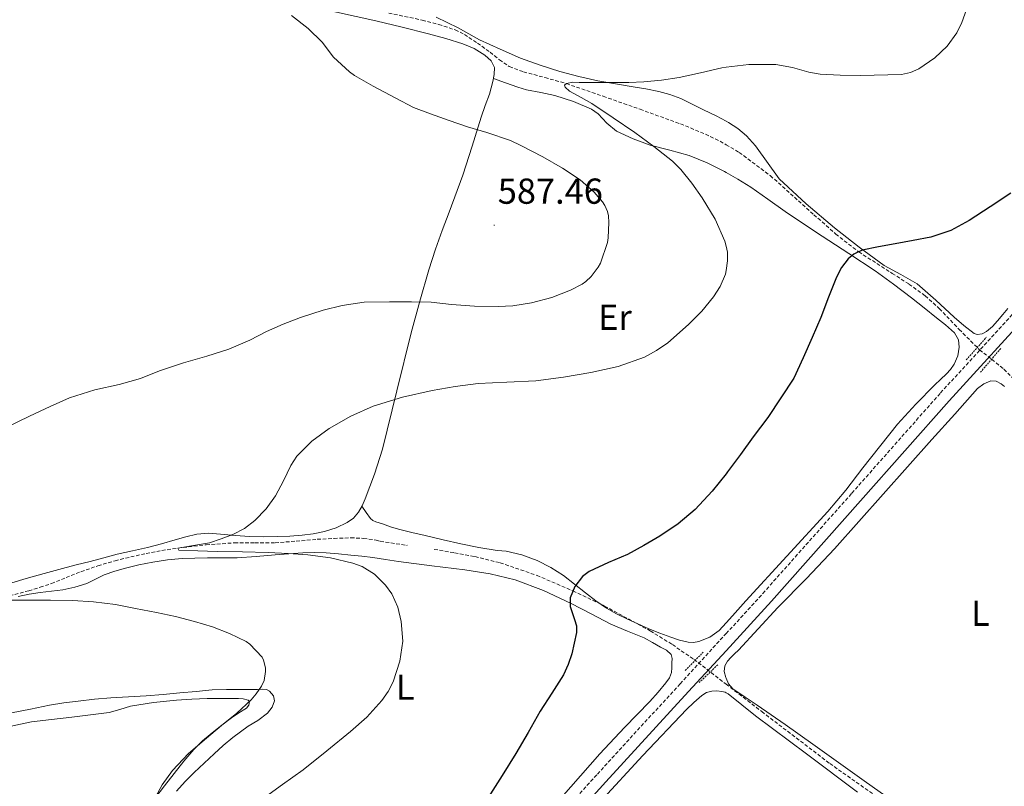
# Model space of a CAD drawing. Units: metres. Extents: x 548629 to 553106, y 4721269 to 4724272.
# Drawn here: x 550350 to 550623, y 4723527 to 4723740 of the extents above; entities that cross this region are included whole.
import ezdxf
from ezdxf.enums import TextEntityAlignment as Align

# ---------------------------------------------------------------- set-up
doc = ezdxf.new("R2010")
doc.units = ezdxf.units.M
doc.header["$MEASUREMENT"] = 0
doc.linetypes.add('TRAZOS', pattern=[0.75, 0.5, -0.25])
doc.linetypes.add('TRAZOSX2', pattern=[1.5, 1, -0.5])
for name, color, linetype, lineweight in [('Carátula', 7, 'Continuous', 5), ('Level 11', 142, 'TRAZOSX2', 13), ('Level 21', 19, 'Continuous', 0), ('Level 36', 19, 'Continuous', 40), ('Level 37', 92, 'Continuous', 0), ('Level 4', 36, 'Continuous', 30), ('Level 41', 19, 'Continuous', 0), ('Level 5', 36, 'Continuous', 0), ('Level 7', 1, 'Continuous', 0)]:
    doc.layers.add(name, color=color, linetype=linetype, lineweight=lineweight)
doc.styles.add('Arial', font='ARIAL.TTF', dxfattribs={"height": 0.2})

# ---------------------------------------------------------------- blocks, each defined once
blk = doc.blocks.new('5PATER')
at = {"layer": 'Carátula', "linetype": 'Continuous', "lineweight": 5}
h = blk.add_hatch(color=250, dxfattribs=at)
edge = h.paths.add_edge_path()
edge.add_ellipse((0, 0), major_axis=(-1.33, -1.34), ratio=0.999422, start_angle=0, end_angle=360)

msp = doc.modelspace()

# ---------------------------------------------------------------- linework, layer by layer
at = {"layer": 'Level 11', "color": 142, "linetype": 'TRAZOSX2', "lineweight": 13}
for points in [[(550452.11, 4723741.52, 583.46), (550461.41, 4723739.55, 583.15), (550466.01, 4723738.37, 582.99), (550470.54, 4723736.83, 582.83), (550473.13, 4723735.57, 582.73), (550476.72, 4723733.18, 582.58), (550480.22, 4723730.65, 582.43), (550482.8, 4723728.55, 582.36), (550485.56, 4723726.68, 582.29), (550489.48, 4723725.21, 581.88), (550495.43, 4723723.63, 580.8), (550501.38, 4723721.96, 580.01), (550511.6, 4723718.42, 579.48), (550521.8, 4723714.83, 578.96), (550533.04, 4723710.77, 578.38), (550538.58, 4723708.52, 578.09), (550544, 4723705.96, 577.79), (550545.66, 4723704.99, 577.7), (550549.32, 4723702.86, 577.48), (550557.9327, 4723696.421, 576.91), (550570.0232, 4723685.5881, 575.99), (550576.0935, 4723680.2267, 575.51), (550582.4338, 4723675.2653, 575.01), (550591.7144, 4723669.3232, 574.17), (550596.3848, 4723666.3521, 573.73), (550600.835, 4723663.1111, 573.34), (550604.7952, 4723659.5602, 573.03), (550610.2954, 4723653.7588, 572.57), (550615.9455, 4723648.1175, 572.11), (550619.3557, 4723645.4567, 571.82), (550622.7259, 4723642.7259, 571.57), (550636.3464, 4723629.0326, 570.93)], [(550346.986, 4723579.8863, 584.35), (550352.2968, 4723581.2854, 584.23), (550355.4773, 4723582.2448, 584.15), (550358.6178, 4723583.2942, 584.06), (550362.6984, 4723584.9335, 584.02), (550366.7891, 4723586.5728, 583.99), (550371.4898, 4723588.202, 583.71), (550376.2205, 4723589.6111, 583.19), (550384.8518, 4723591.6495, 581.46), (550389.2124, 4723592.4387, 580.54), (550393.643, 4723593.1179, 580.01), (550401.474, 4723594.0264, 579.85), (550409.3351, 4723594.5649, 579.72), (550414.9858, 4723594.5438, 579.49), (550420.6265, 4723594.5728, 579.26), (550426.4672, 4723595.0417, 578.96), (550432.308, 4723595.5505, 578.66), (550436.9486, 4723595.8097, 578.65), (550441.5892, 4723595.9588, 578.7), (550445.1196, 4723595.8181, 578.41), (550448.62, 4723595.3074, 578.12), (550449.7401, 4723594.9971, 578.18), (550457.221, 4723593.8756, 577.86)], [(550464.71, 4723592.76, 577.43), (550470.39, 4723591.81, 577.05), (550476.04, 4723590.75, 576.68), (550483.03, 4723589.03, 576.26), (550493.24, 4723585.53, 575.63), (550503.24, 4723581.23, 575.01), (550511.98, 4723577.04, 574.42), (550524.66, 4723570.15, 573.52), (550530.78, 4723566.34, 573.13), (550536.75, 4723562.25, 572.81), (550545.66, 4723555.39, 572.55), (550555.57, 4723547.76, 572.26), (550574.41, 4723533.37, 571.94), (550602.35, 4723513.65, 571.35), (550630.41, 4723494.07, 570.76), (550636.01, 4723489.81, 570.7), (550638.9, 4723487.87, 570.51), (550641.97, 4723486.4, 570.01), (550646.98, 4723484.63, 568.92), (550652, 4723482.86, 567.82)]]:
    msp.add_polyline3d(points, dxfattribs=at)
at = {"layer": 'Level 21', "color": 19, "linetype": 'TRAZOSX2', "lineweight": 0}
msp.add_polyline3d([(550326.98, 4723328.38, 576.36), (550350.4, 4723353.82, 575.94), (550374.16, 4723379.65, 575.45), (550397.92, 4723405.48, 574.95), (550424.01, 4723434.64, 574.52), (550449.95, 4723463.95, 574.27), (550479.92, 4723497.21, 574.19), (550509.97, 4723530.41, 574.13), (550532.92, 4723555.47, 573.94), (550545.66, 4723569.38, 573.86), (550555.87, 4723580.54, 573.79), (550580.52, 4723608.32, 573.84), (550605.12, 4723636.14, 573.91), (550629.29, 4723662.54, 573.87), (550653.51, 4723688.89, 573.84), (550666.27, 4723703.22, 573.85), (550678.98, 4723717.61, 573.91), (550683.47, 4723722.41, 573.96), (550688.18, 4723727.02, 574.03), (550694.88, 4723732.79, 574.17), (550702.05, 4723737.93, 574.31), (550718.67, 4723748.62, 574.42)], dxfattribs=at)
at = {"layer": 'Level 21', "color": 19, "linetype": 'Continuous', "lineweight": 0}
msp.add_polyline3d([(550329.32, 4723326.22, 576.36), (550352.74, 4723351.66, 575.94), (550376.51, 4723377.49, 575.45), (550400.28, 4723403.34, 574.95), (550426.39, 4723432.52, 574.52), (550452.33, 4723461.82, 574.27), (550482.29, 4723495.07, 574.19), (550512.33, 4723528.26, 574.13), (550535.27, 4723553.32, 573.94), (550545.66, 4723564.66, 573.88), (550558.24, 4723578.4, 573.79), (550582.91, 4723606.2, 573.84), (550607.49, 4723634, 573.91), (550631.64, 4723660.38, 573.87), (550655.87, 4723686.75, 573.84), (550668.65, 4723701.11, 573.85), (550681.34, 4723715.46, 573.91), (550685.75, 4723720.18, 573.96), (550690.34, 4723724.67, 574.03), (550696.85, 4723730.28, 574.17), (550703.84, 4723735.29, 574.31), (550720.4, 4723745.94, 574.42)], dxfattribs=at)
at = {"layer": 'Level 21', "color": 1, "linetype": 'TRAZOS', "lineweight": 0}
for points in [[(550612.28, 4723645.3, 572.75), (550617.85, 4723651.61, 572.75)], [(550621.85, 4723648.5, 572.75), (550616.24, 4723641.93, 572.75)], [(550534.35, 4723559.16, 573.32), (550539.31, 4723564.23, 573.32)], [(550543.39, 4723560.76, 573.29), (550538.22, 4723555.82, 573.29)]]:
    msp.add_polyline3d(points, dxfattribs=at)
at = {"layer": 'Level 36', "color": 92, "linetype": 'Continuous', "lineweight": 0}
for points in [[(550379.14, 4723757.96, 588.39), (550388.01, 4723752.78, 588.08), (550397.19, 4723748.01, 587.78), (550401.08, 4723746.79, 587.34), (550405.14, 4723746.27, 586.91), (550409.33, 4723746.03, 586.87), (550413.51, 4723745.76, 586.82), (550420.11, 4723744.96, 586.52), (550426.69, 4723743.93, 586.24), (550437.65, 4723741.79, 585.88), (550448.55, 4723739.4, 585.52), (550455.88, 4723737.64, 585.1), (550463.19, 4723735.79, 584.69), (550467.95, 4723734.44, 584.63), (550472.69, 4723732.96, 584.58), (550475.81, 4723731.65, 584.46), (550478.77, 4723729.82, 584.32), (550480.52, 4723728.3, 584.2), (550481.44, 4723726.38, 584.08), (550481.37, 4723724.46, 584.05), (550480.96, 4723722.56, 584.13), (550480.54, 4723720.8, 584.46), (550480.04, 4723719.05, 584.79), (550478.88, 4723715.84, 584.99)], [(550465.2951, 4723740.381, 585.51), (550471.3756, 4723737.3797, 585.23), (550477.3261, 4723734.1084, 584.95), (550482.9765, 4723731.5072, 584.62), (550488.687, 4723729.0459, 584.24), (550494.0975, 4723727.0348, 583.16), (550499.598, 4723725.2937, 582), (550504.8186, 4723723.8826, 581), (550510.0991, 4723722.7515, 580.25), (550514.9896, 4723721.9205, 579.93), (550519.8902, 4723721.0995, 580), (550523.4506, 4723720.4588, 580.21), (550527.0009, 4723719.7881, 580.51), (550530.0913, 4723718.9675, 580.79), (550533.0815, 4723717.7968, 581.06), (550536.2718, 4723716.2761, 581.3), (550539.432, 4723714.7054, 580.93), (550542.8823, 4723712.9647, 580.48), (550545.6625, 4723711.5041, 580.12), (550546.3126, 4723711.1639, 580.03), (550548.9427, 4723709.5034, 579.92), (550551.3629, 4723707.5028, 579.84), (550553.8329, 4723704.6622, 579.45), (550560.3729, 4723695.5605, 578.19)], [(550481.14, 4723723.38, 584.09), (550484.51, 4723722.15, 583.33), (550487.88, 4723720.92, 582.56), (550490.36, 4723720.19, 582.24), (550494.26, 4723719.44, 582.27), (550498.15, 4723718.63, 582.32), (550503.33, 4723717.01, 582.08), (550508.34, 4723714.86, 581.86), (550510.21, 4723713.53, 581.78), (550512.61, 4723710.98, 581.69), (550515.28, 4723708.79, 581.6), (550519.87, 4723706.65, 581.57), (550524.61, 4723704.91, 581.49), (550530.04, 4723703.53, 581.23), (550535.43, 4723702.03, 580.95), (550540.39, 4723699.95, 580.72), (550545.19, 4723697.54, 580.48), (550545.66, 4723697.28, 580.43), (550548.92, 4723695.47, 580.05), (550552.53, 4723693.22, 579.52), (550557.28, 4723689.86, 579.17), (550562.02, 4723686.52, 578.8), (550567.15, 4723683.07, 577.8), (550572.29, 4723679.62, 576.83), (550579.66, 4723674.82, 576.19), (550587.03, 4723669.99, 575.52), (550592.12, 4723666.36, 574.93), (550597.11, 4723662.54, 574.34), (550600.59, 4723659.77, 573.89), (550604.05, 4723656.98, 573.51), (550606.55, 4723655.08, 573.34), (550609.01, 4723652.79, 573.2), (550610.09, 4723650.86, 573.1), (550610.34, 4723648.84, 573.01), (550609.93, 4723646.47, 572.94), (550608.88, 4723644.1, 572.93), (550607.92, 4723642.67, 572.94), (550606.82, 4723641.43, 572.95), (550605.17, 4723639.9, 572.95), (550603.54, 4723638.36, 572.95), (550598.29, 4723633.01, 572.85), (550593.2, 4723627.5, 572.77), (550583.6, 4723615.33, 573.11), (550578.89, 4723609.18, 573.34), (550573.91, 4723603.26, 573.47), (550562.55, 4723590.85, 573.55), (550551.17, 4723578.47, 573.59), (550547.45, 4723574.35, 573.59), (550545.66, 4723572.38, 573.59), (550543.71, 4723570.23, 573.59), (550541.14, 4723568.37, 573.59), (550538.1, 4723567.21, 573.6), (550536.63, 4723566.91, 573.69), (550535.17, 4723566.98, 573.78), (550532.72, 4723567.58, 573.81), (550530.31, 4723568.36, 573.84), (550527.28, 4723569.53, 573.87), (550524.29, 4723570.74, 573.91), (550521.21, 4723572.09, 573.95), (550518.15, 4723573.48, 574.02), (550515.29, 4723574.86, 574.16), (550512.53, 4723576.44, 574.31), (550509.57, 4723578.51, 574.39), (550506.69, 4723580.68, 574.48), (550503.64, 4723583.11, 574.62)], [(550478.88, 4723715.84, 584.99), (550477.73, 4723712.64, 585.2), (550475.22, 4723704.58, 585.75), (550472.69, 4723696.52, 586.31), (550468.88, 4723686.28, 587.35), (550466.92, 4723681.17, 587.8), (550465.11, 4723676.03, 587.92), (550463.28, 4723670.26, 587.49), (550460.74, 4723661.57, 586.13), (550458.32, 4723652.84, 584.71), (550454.34, 4723636.7, 582.59), (550450.38, 4723620.52, 580.61), (550448.19, 4723613.61, 580.53), (550445.63, 4723606.76, 580.67), (550444.79, 4723604.88, 580.45), (550443.73, 4723603.08, 580.27), (550442.32, 4723601.45, 580.28), (550440.56, 4723600.17, 580.29), (550437.5, 4723598.7, 580.29), (550434.29, 4723597.72, 580.29), (550431.2, 4723597.09, 580.29), (550428.1, 4723596.68, 580.29), (550424.66, 4723596.46, 580.29), (550421.22, 4723596.33, 580.31), (550417.39, 4723596.27, 580.44), (550413.57, 4723596.32, 580.64), (550409.51, 4723596.62, 580.85), (550405.46, 4723596.99, 581.06), (550402.18, 4723597.21, 581.14), (550398.91, 4723596.96, 581.22), (550395.89, 4723596.19, 581.7), (550392.91, 4723595.37, 582.18), (550389.07, 4723594.32, 582.31), (550385.22, 4723593.28, 582.39), (550381.04, 4723592.36, 582.41), (550376.86, 4723591.45, 582.47), (550373.09, 4723590.42, 582.63), (550369.31, 4723589.39, 582.9), (550365.46, 4723588.44, 583.23), (550361.62, 4723587.45, 583.57), (550356.59, 4723586.05, 583.88), (550351.58, 4723584.64, 584.18), (550347.6, 4723583.5, 585.02)], [(550560.37, 4723695.56, 578.19), (550567.91, 4723688.6, 577.44), (550575.75, 4723681.94, 576.69), (550582.56, 4723676.59, 576.06), (550589.54, 4723671.48, 575.43), (550594.13, 4723669.01, 575.11), (550598.64, 4723666.42, 574.8), (550603.81, 4723661.87, 574.2), (550608.87, 4723657.16, 573.6), (550611.64, 4723654.83, 573.39), (550614.5, 4723652.68, 573.19), (550615.29, 4723652.38, 573.12), (550616.66, 4723652.52, 573.01), (550617.89, 4723653.18, 572.95), (550619.5, 4723654.59, 572.94), (550620.95, 4723656.14, 572.96), (550622.38, 4723657.88, 572.98), (550623.83, 4723659.61, 573.01)], [(550545.66, 4723561.07, 573.3), (550546.04, 4723561.72, 573.3), (550546.96, 4723562.81, 573.3), (550548.04, 4723563.82, 573.3), (550549.09, 4723564.84, 573.31), (550554.56, 4723570.75, 573.33), (550560.05, 4723576.65, 573.35), (550567.96, 4723584.7, 573.46), (550575.73, 4723592.89, 573.46), (550589.23, 4723608.06, 573.1), (550602.72, 4723623.24, 572.74), (550609.08, 4723630.29, 572.84), (550615.43, 4723637.34, 572.95), (550617.11, 4723638.69, 572.83), (550619.04, 4723639.5, 572.67), (550620.53, 4723639.41, 572.65), (550621.99, 4723638.68, 572.63), (550622.89, 4723637.97, 572.6)], [(550503.6358, 4723583.1062, 574.62), (550500.5756, 4723585.5269, 574.74), (550497.0654, 4723587.7676, 574.78), (550493.2751, 4723589.6285, 574.82), (550489.0047, 4723591.2494, 574.87), (550484.7042, 4723592.2703, 574.93), (550483.4541, 4723592.3505, 575.42), (550482.1839, 4723592.4407, 575.95), (550477.1434, 4723593.2818, 576.13), (550472.1028, 4723594.2828, 576.32), (550467.1723, 4723595.4338, 576.72), (550462.2418, 4723596.5948, 577.11), (550458.5514, 4723597.4656, 577.25), (550454.8611, 4723598.3563, 577.41), (550452.5908, 4723599.0368, 577.68), (550450.3506, 4723599.8173, 578), (550448.5305, 4723600.3976, 577.97), (550447.7004, 4723600.7878, 578), (550447.0904, 4723601.338, 578.26), (550445.8904, 4723603.0283, 579.34), (550444.7004, 4723604.7186, 580.43)], [(550349.4063, 4723579.7158, 585.81), (550352.4167, 4723580.2953, 585.43), (550355.4371, 4723580.8147, 585.07), (550358.5776, 4723581.2041, 585.06), (550361.738, 4723581.5635, 585.06), (550365.0885, 4723582.2629, 585.06), (550368.369, 4723583.2823, 585.06), (550370.7994, 4723584.4919, 584.86), (550373.2198, 4723585.6915, 584.59), (550376.1402, 4723586.671, 584.39), (550379.1007, 4723587.5205, 584.26), (550382.8712, 4723588.4398, 584.19), (550386.6718, 4723589.2091, 584.15), (550390.7623, 4723589.8483, 584.11), (550394.8629, 4723590.2175, 584.08), (550398.3833, 4723590.3469, 583.77), (550401.9038, 4723590.4062, 583.41), (550406.0143, 4723590.3654, 583.41), (550410.1148, 4723590.4346, 583.39), (550415.3755, 4723590.8136, 583.13), (550420.6362, 4723591.2326, 582.83), (550424.4567, 4723591.5019, 582.56), (550428.2872, 4723591.7711, 582.27), (550431.5176, 4723591.9005, 582.35), (550434.748, 4723591.7899, 582.43), (550438.2084, 4723591.4792, 581.96), (550441.6588, 4723591.1485, 581.44), (550444.6891, 4723590.8479, 581.29), (550447.7095, 4723590.5173, 581.11), (550451.2699, 4723589.9666, 580.6), (550454.8203, 4723589.3659, 580.1), (550464.0313, 4723588.2041, 579.39), (550473.2523, 4723587.0722, 578.69)], [(550473.25, 4723587.07, 578.69), (550480.28, 4723585.98, 577.71), (550487.2, 4723584.33, 576.87), (550495.08, 4723581.33, 576.38), (550502.72, 4723577.71, 575.94), (550508.23, 4723574.85, 575.62), (550513.75, 4723572.02, 575.31), (550518.36, 4723570.11, 575.11), (550522.98, 4723568.18, 574.93), (550525.25, 4723566.97, 574.81), (550527.47, 4723565.66, 574.66), (550529.1, 4723564.78, 574.48), (550530.43, 4723563.58, 574.27), (550530.68, 4723562.48, 574.25), (550530.61, 4723561.32, 574.23), (550530.64, 4723559.94, 573.8)], [(550598.1517, 4723518.4748, 573.28), (550583.9508, 4723528.578, 573.19), (550569.76, 4723538.7113, 573.06), (550562.0295, 4723544.163, 573), (550554.289, 4723549.5848, 572.95), (550550.9288, 4723551.7855, 573.12), (550547.5486, 4723554.0363, 573.3), (550546.3786, 4723555.4566, 573.3), (550545.6586, 4723557.0568, 573.3), (550545.5986, 4723557.1868, 573.3), (550545.1287, 4723558.867, 573.3), (550545.3289, 4723560.497, 573.3), (550545.659, 4723561.067, 573.3)], [(550530.64, 4723559.94, 573.8), (550530.53, 4723558.58, 573.43), (550529.94, 4723557.11, 573.4), (550528.99, 4723555.75, 573.39), (550526.79, 4723553.13, 573.4), (550524.51, 4723550.6, 573.39), (550517.54, 4723543.37, 573.29), (550510.67, 4723536.04, 573.17), (550497.25, 4723520.77, 573.17), (550483.84, 4723505.48, 573.36), (550470.72, 4723490.6, 574.05), (550457.58, 4723475.75, 574.69), (550449.18, 4723466.9, 574.64), (550436.01, 4723454.13, 574.28), (550429.49, 4723447.68, 574.12), (550423.22, 4723441, 574.05), (550410.66, 4723426.72, 574.12), (550398.27, 4723412.3, 574.37), (550387.64, 4723399.52, 575.05), (550376.83, 4723386.89, 575.63), (550364.24, 4723373.06, 575.55), (550351.63, 4723359.24, 575.43), (550334.65, 4723340.56, 575.47)], [(550393.26, 4723525.72, 585.01), (550395.63, 4723528.38, 585.2), (550398.13, 4723530.89, 585.33), (550400.9, 4723533.48, 585.39), (550403.7, 4723536.04, 585.39), (550406.25, 4723538.34, 585.36), (550408.86, 4723540.57, 585.27), (550410.99, 4723542.17, 585.15), (550413.17, 4723543.71, 585.01), (550415.83, 4723545.32, 584.82), (550418.51, 4723547.28, 584.63), (550419.82, 4723548.99, 584.51), (550420.42, 4723550.78, 584.42), (550420.14, 4723552.12, 584.49), (550419.06, 4723553.44, 584.59), (550418.23, 4723553.91, 584.59), (550416.98, 4723554.02, 584.58), (550415.73, 4723553.93, 584.58), (550413.38, 4723553.93, 584.57), (550411.04, 4723553.92, 584.56), (550407.1, 4723553.89, 584.56), (550403.15, 4723553.76, 584.56), (550398.68, 4723553.36, 584.73), (550394.22, 4723552.92, 584.93), (550389.55, 4723552.52, 584.97), (550384.88, 4723552.12, 584.9), (550379.95, 4723551.85, 584.71), (550375.02, 4723551.6, 584.51), (550370.53, 4723551.18, 584.34)], [(550510.7, 4723522.66, 573.55), (550522.6, 4723535.59, 574.14), (550534.72, 4723548.31, 574.58), (550536.74, 4723550.33, 574.47), (550538.9, 4723552.25, 574.29), (550540.26, 4723553.05, 574.15), (550541.76, 4723553.46, 574.05), (550543.11, 4723553.54, 574.04), (550544.47, 4723553.35, 574.03), (550545.4, 4723553.12, 574.03), (550545.66, 4723553, 574.03), (550546.26, 4723552.71, 574.03), (550550.08, 4723549.67, 573.69), (550553.86, 4723546.63, 573.31), (550567.96, 4723536.02, 572.99), (550582.07, 4723525.42, 572.66)], [(550347.39, 4723543.69, 590.08), (550353.06, 4723544.88, 589.71), (550358.63, 4723545.56, 589.34), (550364.21, 4723546.24, 588.95), (550369.41, 4723546.87, 588.56), (550374.61, 4723547.52, 588.16), (550377.57, 4723548.37, 587.91), (550380.53, 4723549.29, 587.65), (550386.88, 4723550.25, 587.14), (550393.28, 4723550.89, 586.66), (550397.51, 4723551.2, 586.44), (550401.74, 4723551.36, 586.31), (550404.68, 4723551.36, 586.33), (550407.6, 4723551.37, 586.34), (550409.02, 4723551.37, 586.11), (550410.43, 4723551.37, 585.86), (550411.79, 4723551.28, 585.74), (550413.15, 4723550.92, 585.68), (550413.48, 4723550.52, 585.68), (550413.31, 4723549.52, 585.68), (550412.7, 4723548.7, 585.68), (550410.6, 4723547.38, 585.68), (550408.53, 4723546.03, 585.68), (550405.82, 4723543.96, 585.7), (550403.14, 4723541.84, 585.75), (550400.51, 4723539.66, 586.08), (550398.08, 4723537.29, 586.43), (550395.34, 4723533.99, 586.53), (550392.67, 4723530.62, 586.63), (550389.94, 4723527.14, 586.8), (550387.25, 4723523.63, 586.96)], [(550370.5264, 4723551.1804, 584.34), (550366.0458, 4723550.6712, 584.35), (550362.0452, 4723550.182, 584.55), (550358.0647, 4723549.5527, 584.75), (550352.7439, 4723548.4737, 585.02), (550347.4731, 4723547.3947, 585.28)]]:
    msp.add_polyline3d(points, dxfattribs=at)
at = {"layer": 'Level 4', "color": 36, "linetype": 'Continuous', "lineweight": 30}
msp.add_polyline3d([(550624.64, 4723691.59, 575.01), (550618.86, 4723687.81, 575.01), (550613.07, 4723684.01, 575.01), (550607.97, 4723681.19, 575.01), (550602.49, 4723679.34, 575.01), (550597.5, 4723678.41, 575.01), (550592.51, 4723677.54, 575.01), (550587.93, 4723676.7, 575.01), (550583.37, 4723675.71, 575.01), (550581.05, 4723674.64, 575.01), (550579.54, 4723673.37, 575.01), (550577.68, 4723670.96, 575.01), (550576.28, 4723668.3, 575.01), (550574.08, 4723662.67, 575.01), (550571.9, 4723657.07, 575.01), (550569.5, 4723651.49, 575.01), (550567.04, 4723645.93, 575.01), (550564.42, 4723640.2, 575.01), (550557.25, 4723629.37, 575.01), (550553.21, 4723623.96, 575.01), (550549.64, 4723619.1, 575.01), (550546.07, 4723614.23, 575.01), (550545.66, 4723613.72, 575.01), (550541.78, 4723608.86, 575.01), (550537.07, 4723603.82, 575.01), (550532.41, 4723599.84, 575.01), (550527.34, 4723596.41, 575.01), (550522.86, 4723593.8, 575.01), (550518.31, 4723591.34, 575.01), (550513.04, 4723589.09, 575.01), (550507.72, 4723586.65, 575.01), (550505.87, 4723585.23, 575.01), (550503.76, 4723582.48, 575.01), (550502.44, 4723579.29, 575.01), (550502.43, 4723576.91, 575.01), (550503.65, 4723573.31, 575.01), (550504.15, 4723571.51, 575.01), (550504.17, 4723569.74, 575.01), (550502.88, 4723563.76, 575.01), (550501.91, 4723560.82, 575.01), (550500.55, 4723558, 575.01), (550497.33, 4723552.9, 575.01), (550494.15, 4723547.9, 575.01), (550490.79, 4723541.99, 575.01), (550487.38, 4723536.11, 575.01), (550483.55, 4723530.04, 575.01), (550479.72, 4723523.96, 575.01)], dxfattribs=at)
at = {"layer": 'Level 5', "color": 36, "linetype": 'Continuous', "lineweight": 0}
for points in [[(550612.7337, 4723743.5226, 580.01), (550611.0831, 4723738.8627, 580.01), (550609.6627, 4723736.0229, 580.01), (550606.982, 4723732.3432, 580.01), (550603.5313, 4723729.0637, 580.01), (550599.1105, 4723726.0244, 580.01), (550596.7701, 4723725.0248, 580.01), (550594.2797, 4723724.5053, 580.01), (550582.9083, 4723724.1975, 580.01), (550577.3376, 4723724.3286, 580.01), (550571.7669, 4723724.5996, 580.01), (550568.6566, 4723725.1003, 580.01), (550564.0661, 4723726.3812, 580.01), (550559.4456, 4723727.2722, 580.01), (550551.9847, 4723727.2836, 580.01)], [(550358.22, 4723632.38, 585.01), (550363.62, 4723634.77, 585.01), (550370.67, 4723637.02, 585.01), (550377.41, 4723638.48, 585.01), (550383.31, 4723640.14, 585.01), (550388.54, 4723642.26, 585.01), (550395.22, 4723644.46, 585.01), (550401.68, 4723646.35, 585.01), (550407.79, 4723648.32, 585.01), (550413.58, 4723650.78, 585.01), (550418.24, 4723653.17, 585.01), (550422.83, 4723655.26, 585.01), (550427.66, 4723657.04, 585.01), (550433.9, 4723659.07, 585.01), (550439.23, 4723660.38, 585.01), (550445.33, 4723661.28, 585.01), (550452.37, 4723661.41, 585.01), (550458.46, 4723661.42, 585.01), (550463.86, 4723661.37, 585.01), (550469.55, 4723660.7, 585.01), (550475.87, 4723660.21, 585.01), (550482.46, 4723660.17, 585.01), (550486.51, 4723660.28, 585.01), (550491.71, 4723661.12, 585.01), (550497.33, 4723662.59, 585.01), (550502.56, 4723664.68, 585.01), (550505.76, 4723666.3, 585.01), (550506.8, 4723667.05, 585.01), (550508.21, 4723668.44, 585.01), (550510.19, 4723671.05, 585.01), (550510.8, 4723672.14, 585.01), (550512.75, 4723677.92, 585.01), (550513.01, 4723679.13, 585.01), (550513.2, 4723683.44, 585.01), (550513.03, 4723685.24, 585.01), (550512.75, 4723686.43, 585.01), (550512.07, 4723688.11, 585.01), (550511.39, 4723689.16, 585.01), (550509.11, 4723691.88, 585.01), (550505.23, 4723695.28, 585.01), (550500.32, 4723698.51, 585.01), (550494.83, 4723701.64, 585.01), (550488.75, 4723704.78, 585.01), (550485.89, 4723706.19, 585.01), (550479.3, 4723708.38, 585.01), (550473.97, 4723709.95, 585.01), (550468.86, 4723711.74, 585.01), (550463.73, 4723713.53, 585.01), (550458.99, 4723715.36, 585.01), (550454.06, 4723717.87, 585.01), (550447.82, 4723721.2, 585.01), (550442.62, 4723724.22, 585.01), (550441.28, 4723725.17, 585.01), (550436.8, 4723729.28, 585.01), (550433.62, 4723733.41, 585.01), (550429.79, 4723737.23, 585.01), (550425.17, 4723740.83, 585.01)], [(550551.98, 4723727.28, 580.01), (550545.66, 4723726.5, 580.01), (550544.51, 4723726.36, 580.01), (550538.58, 4723724.98, 580.01), (550532.64, 4723723.64, 580.01), (550527.75, 4723722.89, 580.01), (550522.84, 4723722.43, 580.01), (550518.67, 4723722.29, 580.01), (550514.49, 4723722.24, 580.01), (550509.72, 4723722.25, 580.01), (550504.96, 4723722.28, 580.01), (550503.13, 4723722.32, 580.01), (550501.42, 4723722, 580.01), (550500.87, 4723721.49, 580.01), (550501.01, 4723720.95, 580.01), (550502.28, 4723719.86, 580.01), (550505.47, 4723718.09, 580.01), (550508.4, 4723716.46, 580.01), (550514.38, 4723712.42, 580.01), (550520.35, 4723708.36, 580.01), (550525.65, 4723704.54, 580.01), (550530.78, 4723700.44, 580.01), (550533.14, 4723698.16, 580.01), (550536.2, 4723694.35, 580.01), (550539.08, 4723690.25, 580.01), (550542.67, 4723684.37, 580.01), (550545.36, 4723678.22, 580.01), (550545.66, 4723676.85, 580.01), (550546.04, 4723675.17, 580.01), (550546.1, 4723672.75, 580.01), (550545.66, 4723670.11, 580.01), (550545.5, 4723669.12, 580.01), (550544.06, 4723665.71, 580.01), (550542.17, 4723662.76, 580.01), (550538.96, 4723658.8, 580.01), (550535.26, 4723655.16, 580.01), (550529.47, 4723650.08, 580.01), (550526.4, 4723647.89, 580.01), (550523.03, 4723646.08, 580.01), (550515.7, 4723643.47, 580.01), (550508.17, 4723641.79, 580.01), (550500.54, 4723640.48, 580.01), (550492.87, 4723639.52, 580.01), (550484.88, 4723639.13, 580.01), (550476.89, 4723638.73, 580.01), (550470.52, 4723637.93, 580.01), (550464.17, 4723636.84, 580.01), (550455.94, 4723634.98, 580.01), (550447.85, 4723632.49, 580.01), (550441.59, 4723629.73, 580.01), (550435.64, 4723626.24, 580.01), (550430.83, 4723622.79, 580.01), (550426.68, 4723618.6, 580.01), (550424.97, 4723615.98, 580.01), (550422.97, 4723611.74, 580.01), (550420.74, 4723607.63, 580.01), (550418.1, 4723604.03, 580.01), (550415.02, 4723600.75, 580.01), (550412.1, 4723598.58, 580.01), (550408.89, 4723596.89, 580.01), (550405.65, 4723595.65, 580.01), (550402.38, 4723594.6, 580.01), (550397.94, 4723593.85, 580.01), (550393.64, 4723593.12, 580.01), (550393.933, 4723592.5578, 580.01), (550399.2236, 4723592.3468, 580.01), (550404.5243, 4723592.1958, 580.01), (550411.5851, 4723592.0544, 580.01), (550418.656, 4723591.883, 580.01), (550424.1967, 4723591.6219, 580.01), (550429.7173, 4723591.2408, 580.01), (550435.968, 4723590.4196, 580.01), (550442.1486, 4723588.9383, 580.01), (550444.7189, 4723587.9878, 580.01), (550448.1691, 4723585.847, 580.01), (550451.2592, 4723582.7963, 580.01), (550452.9392, 4723580.4158, 580.01), (550454.6191, 4723576.6853, 580.01), (550455.5789, 4723572.765, 580.01), (550455.9984, 4723567.2646, 580.01), (550455.2378, 4723561.7945, 580.01), (550453.3171, 4723556.0346, 580.01), (550451.9567, 4723553.3247, 580.01), (550450.1762, 4723550.805, 580.01), (550446.0253, 4723546.2456, 580.01), (550441.5444, 4723542.1962, 580.01), (550435.0031, 4723536.8472, 580.01), (550428.3618, 4723531.6383, 580.01), (550422.6807, 4723527.4992, 580.01), (550416.9796, 4723523.3701, 580.01)], [(550346.2101, 4723626.6187, 585.01), (550352.4812, 4723629.6976, 585.01), (550358.2221, 4723632.3766, 585.01)], [(550386.34, 4723521.98, 585.01), (550389.3, 4723527.49, 585.01), (550392.13, 4723531.42, 585.01), (550396.62, 4723536.11, 585.01), (550401.58, 4723540.37, 585.01), (550405.74, 4723543.89, 585.01), (550410, 4723547.37, 585.01), (550413.94, 4723551.05, 585.01), (550415.38, 4723552.65, 585.01), (550416.82, 4723554.78, 585.01), (550417.55, 4723556.35, 585.01), (550417.95, 4723558.91, 585.01), (550417.92, 4723559.89, 585.01), (550417.39, 4723562.05, 585.01), (550417.07, 4723562.85, 585.01), (550413.58, 4723566.49, 585.01), (550412.61, 4723567.18, 585.01), (550407.98, 4723569.42, 585.01), (550403.22, 4723571.23, 585.01), (550398.26, 4723572.78, 585.01), (550393.02, 4723574.11, 585.01), (550387.74, 4723575.25, 585.01), (550381.94, 4723576.35, 585.01), (550376.37, 4723577.47, 585.01), (550370.29, 4723578.22, 585.01), (550364.4581, 4723578.5329, 585.01), (550358.3773, 4723578.6741, 585.01), (550352.8566, 4723578.6851, 585.01), (550346.3958, 4723578.6664, 585.01)]]:
    msp.add_polyline3d(points, dxfattribs=at)

# ---------------------------------------------------------------- block references
at = {"layer": 'Level 7', "color": 19, "linetype": 'Continuous', "lineweight": 0, "xscale": 0.09999983015004542, "yscale": 0.09999983015004542}
msp.add_blockref('5PATER', (550481.39, 4723682.68, 587.46), dxfattribs=at)

# ---------------------------------------------------------------- texts
at = {"layer": 'Level 37', "color": 92, "linetype": 'Continuous', "lineweight": 0, "style": 'Arial'}
for s, height, p in [('Er', 6.99996, (550514.8548, 4723657.14, 582.68)), ('L', 7, (550616.1924, 4723575.04, 571.72)), ('L', 7, (550456.6824, 4723554.53, 579.48))]:
    msp.add_text(s, height=height, dxfattribs=at).set_placement(p, align=Align.MIDDLE_CENTER)
at = {"layer": 'Level 41', "color": 19, "linetype": 'Continuous', "lineweight": 0, "style": 'Arial'}
msp.add_text('587.46', height=6.99996, dxfattribs=at).set_placement((550482.35, 4723686.43, 587.46), align=Align.BOTTOM_LEFT)

doc.saveas('drawing.dxf')
